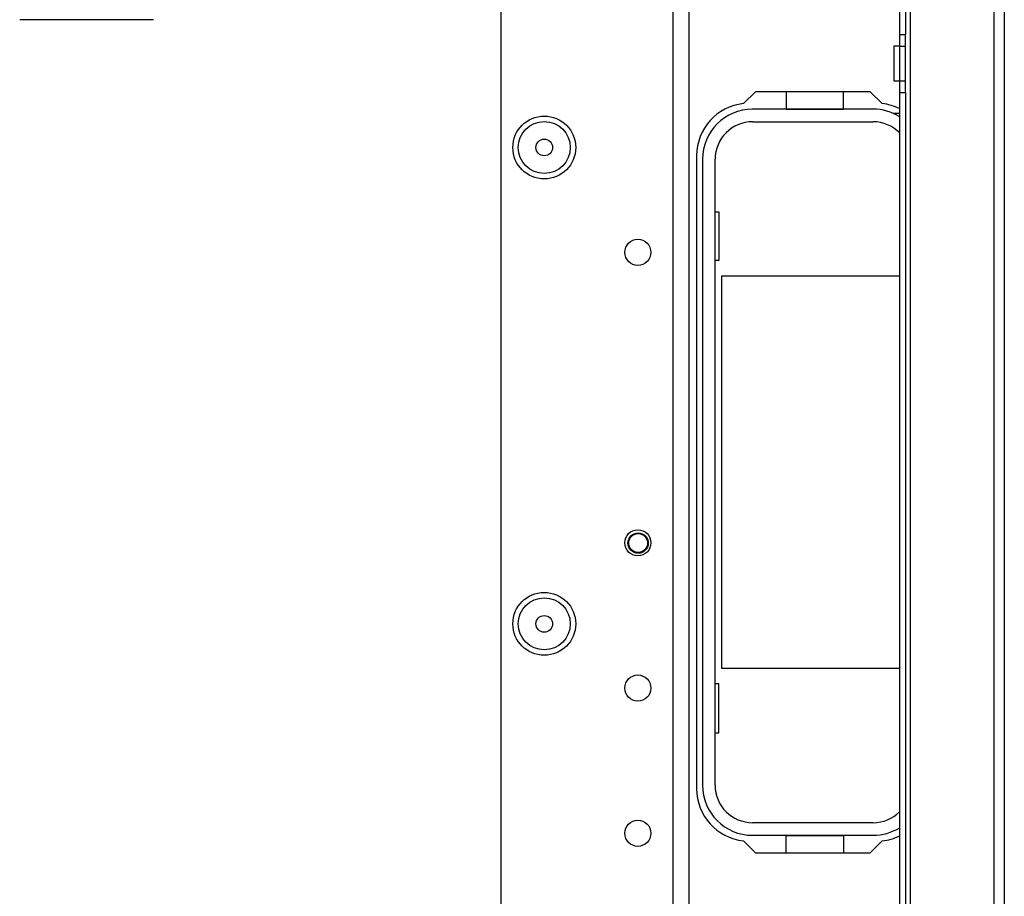
# Model space of a CAD drawing. Extents: x -237 to 37, y -64 to 170.
# Drawn here: x -128 to -122, y -30 to -24 of the extents above; entities that cross this region are included whole.
import ezdxf

# ---------------------------------------------------------------- set-up
doc = ezdxf.new("R2010")
doc.units = 0
doc.header["$MEASUREMENT"] = 0
doc.layers.add('TFR-TRI', color=7, linetype='CONTINUOUS')

msp = doc.modelspace()

# ---------------------------------------------------------------- linework, layer by layer
at = {"layer": 'TFR-TRI', "color": 163, "linetype": 'CONTINUOUS'}
for p, q in [((-121.7963, -17.0656), (-121.7963, -61.0578)), ((-121.7254, -17.0656), (-121.7254, -61.0578)), ((-122.3633, -17.853), (-122.3633, -45.7371)), ((-122.4341, -23.7674), (-122.4341, -18.8373)), ((-122.3947, -18.8373), (-122.3947, -23.7674)), ((-127.4912, -23.6664), (-128.3967, -23.6664)), ((-122.4341, -23.8461), (-122.4341, -23.7674)), ((-122.4341, -23.7674), (-122.3947, -23.7674)), ((-122.3947, -23.8461), (-122.3947, -23.7674)), ((-122.4341, -23.8461), (-122.4735, -23.8461)), ((-122.4735, -23.8461), (-122.4735, -23.8805)), ((-122.4735, -23.8805), (-122.4735, -23.9633)), ((-122.4341, -24.0804), (-122.4341, -23.8461)), ((-122.4341, -23.8461), (-122.3947, -23.8461)), ((-122.3947, -24.0804), (-122.3947, -23.8461)), ((-122.4735, -23.9633), (-122.4735, -24.0461)), ((-122.4735, -24.0461), (-122.4735, -24.0804)), ((-122.4735, -24.0804), (-122.4341, -24.0804)), ((-122.4341, -24.1592), (-122.4341, -24.0804)), ((-122.4341, -24.0804), (-122.3947, -24.0804)), ((-122.3947, -24.1592), (-122.3947, -24.0804)), ((-122.4341, -35.165), (-122.4341, -24.1592)), ((-122.4341, -24.1592), (-122.3947, -24.1592)), ((-122.3947, -24.1592), (-122.3947, -35.165)), ((-122.4735, -24.2989), (-122.4341, -24.2989))]:
    msp.add_line(p, q, dxfattribs=at)
at = {"layer": 'TFR-TRI', "color": 22, "linetype": 'CONTINUOUS'}
for p, q in [((-123.9722, -17.7723), (-123.9722, -60.3479)), ((-123.862, -17.7723), (-123.862, -60.3479)), ((-125.1376, -21.0794), (-125.1376, -57.0408))]:
    msp.add_line(p, q, dxfattribs=at)
at = {"layer": 'TFR-TRI', "color": 30, "linetype": 'CONTINUOUS'}
for p, q in [((-123.4115, -24.1546), (-123.4921, -24.2352)), ((-122.6339, -24.1546), (-123.4115, -24.1546)), ((-122.5533, -24.2352), (-122.6339, -24.1546)), ((-123.8101, -24.5877), (-123.8101, -28.879)), ((-123.4921, -29.2315), (-123.4115, -29.3121)), ((-122.6339, -29.3121), (-122.5533, -29.2315)), ((-123.4115, -29.3121), (-122.6339, -29.3121))]:
    msp.add_line(p, q, dxfattribs=at)
at = {"layer": 'TFR-TRI', "color": 12, "linetype": 'CONTINUOUS'}
for p, q in [((-123.2041, -24.1546), (-123.2041, -24.2724)), ((-122.8161, -24.2724), (-122.8161, -24.1546)), ((-122.6143, -24.2727), (-123.4311, -24.2727)), ((-123.2041, -24.2724), (-122.8161, -24.2724)), ((-123.4311, -24.3584), (-122.6143, -24.3584)), ((-123.7707, -24.6124), (-123.7707, -28.8544)), ((-123.6851, -28.8544), (-123.6851, -24.6124)), ((-122.6143, -29.1084), (-123.4311, -29.1084)), ((-123.4311, -29.194), (-122.6143, -29.194)), ((-123.2041, -29.3121), (-123.2041, -29.1944)), ((-123.2041, -29.1944), (-122.8161, -29.1944)), ((-122.8161, -29.1944), (-122.8161, -29.3121))]:
    msp.add_line(p, q, dxfattribs=at)
at = {"layer": 'TFR-TRI', "color": 215, "linetype": 'CONTINUOUS'}
for p, q in [((-123.6851, -24.9684), (-123.6601, -24.9684)), ((-123.6601, -24.9684), (-123.6601, -25.2984)), ((-123.6601, -25.2984), (-123.6851, -25.2984)), ((-123.6401, -25.4034), (-122.4341, -25.4034)), ((-123.6401, -28.0634), (-123.6401, -25.4034)), ((-122.4341, -28.0634), (-123.6401, -28.0634)), ((-123.6601, -28.1684), (-123.6851, -28.1684)), ((-123.6601, -28.4984), (-123.6601, -28.1684)), ((-123.6851, -28.4984), (-123.6601, -28.4984))]:
    msp.add_line(p, q, dxfattribs=at)
at = {"layer": 'TFR-TRI', "color": 22, "linetype": 'CONTINUOUS'}
for centre, radius in [((-124.8423, -24.5326), 0.213), ((-124.2084, -25.2432), 0.0886), ((-124.2084, -27.2117), 0.0886), ((-124.8423, -27.7609), 0.213), ((-124.2084, -28.196), 0.0886), ((-124.2084, -29.1802), 0.0886)]:
    msp.add_circle(centre, radius, dxfattribs=at)
at = {"layer": 'TFR-TRI', "color": 7, "linetype": 'CONTINUOUS'}
for centre, radius in [((-124.8423, -24.5326), 0.1762), ((-124.8423, -24.5326), 0.0565), ((-124.8423, -27.7609), 0.1762), ((-124.8423, -27.7609), 0.0565)]:
    msp.add_circle(centre, radius, dxfattribs=at)
at = {"layer": 'TFR-TRI', "color": 3, "linetype": 'CONTINUOUS'}
for radius in [0.0689, 0.064]:
    msp.add_circle((-124.2065, -27.2133), radius, dxfattribs=at)
at = {"layer": 'TFR-TRI', "color": 30, "linetype": 'CONTINUOUS'}
for centre, start, end in [((-123.4558, -24.5877), 95.88246, 180), ((-122.5896, -24.5877), 63.96613, 84.11754), ((-123.4558, -28.879), 180, 264.11754), ((-122.5896, -28.879), 275.88246, 296.03387)]:
    msp.add_arc(centre, 0.3543, start, end, dxfattribs=at)
at = {"layer": 'TFR-TRI', "color": 12, "linetype": 'CONTINUOUS'}
for centre, radius, start, end in [((-123.4311, -24.6124), 0.3396, 90, 180), ((-122.6143, -24.6124), 0.3396, 57.95859, 90), ((-123.4311, -24.6124), 0.254, 90, 180), ((-122.6143, -24.6124), 0.254, 44.81719, 90), ((-123.4311, -28.8544), 0.3396, 180, 270), ((-123.4311, -28.8544), 0.254, 180, 270), ((-122.6143, -28.8544), 0.254, 270, 315.18281), ((-122.6143, -28.8544), 0.3396, 270, 302.04141)]:
    msp.add_arc(centre, radius, start, end, dxfattribs=at)

doc.saveas('drawing.dxf')
